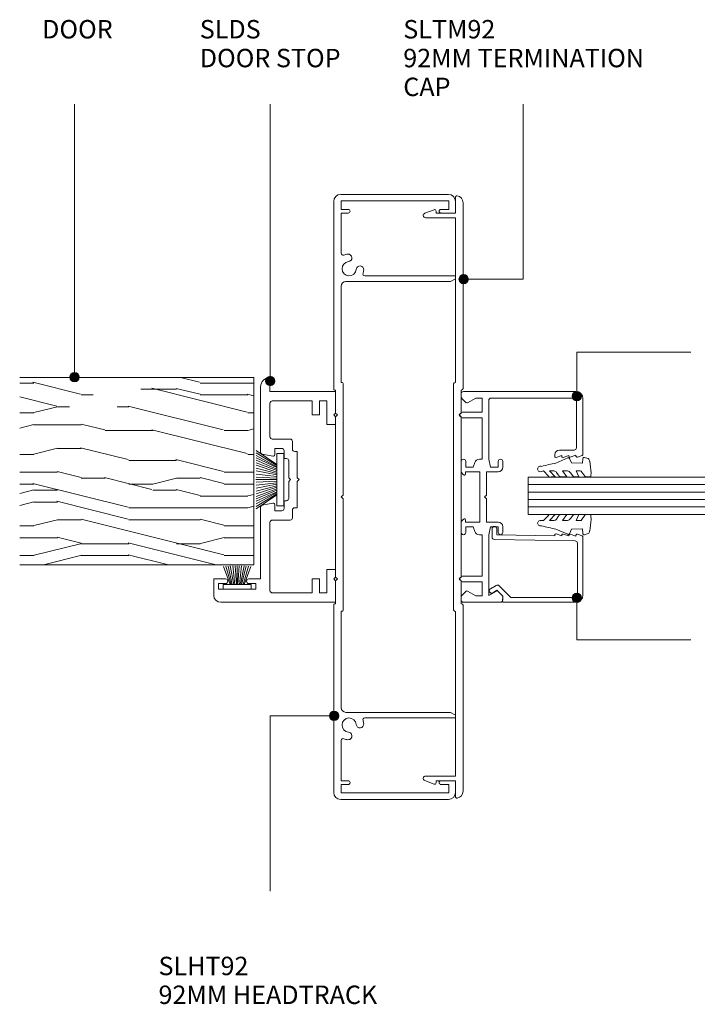
# Model space of a CAD drawing. Units: millimetres. Extents: x 2785 to 3088, y 2793 to 3003.
# Drawn here: x 2785 to 2930, y 2793 to 3003 of the extents above; entities that cross this region are included whole.
import ezdxf

# ---------------------------------------------------------------- set-up
doc = ezdxf.new("R2010")
doc.units = ezdxf.units.MM
doc.layers.add('PAS_25', color=1, linetype='Continuous', lineweight=9)
doc.layers.add('PAS_TEXT', color=7, linetype='Continuous', lineweight=9)
doc.styles.add('Arial', font='arial.ttf', dxfattribs={"height": 3.934132})

# ---------------------------------------------------------------- blocks, each defined once
blk = doc.blocks.new('Softline 92mm Termination Cap - Softline 92mm Termination Cap-466623-SOFTLINE 92MM MULLIONS')
at = {"layer": 'PAS_25'}
for p, q in [((-61.33, 6.16), (-60.57, 8.18)), ((-59.6, 8), (-59.6, 1.6)), ((59.6, 1.6), (59.6, 8)), ((60.57, 8.18), (61.33, 6.16)), ((-60.6, 5.75), (-61.05, 5.75)), ((-60.6, 1.6), (-60.6, 5.75)), ((60.6, 5.75), (60.6, 1.6)), ((61.05, 5.75), (60.6, 5.75)), ((-64, 1.6), (-60.6, 1.6)), ((-23.13, 0), (-62.82, 0)), ((-59.6, 1.6), (-24.43, 1.6)), ((-24.13, 2), (0, 2)), ((-17.9, 0.4), (-22.83, 0.4)), ((-17.5, 0.8), (-17.9, 0.4)), ((-17.1, 0.4), (-17.5, 0.8)), ((0, 0.4), (-17.1, 0.4)), ((0, 2), (24.13, 2)), ((17.1, 0.4), (0, 0.4)), ((17.5, 0.8), (17.1, 0.4)), ((17.9, 0.4), (17.5, 0.8)), ((22.83, 0.4), (17.9, 0.4)), ((62.82, 0), (23.13, 0)), ((24.43, 1.6), (59.6, 1.6)), ((60.6, 1.6), (64, 1.6))]:
    blk.add_line(p, q, dxfattribs=at)
for centre, radius, start, end in [((-60.1, 8), 0.5, 0, 159.316), ((60.1, 8), 0.5, 20.684, 180), ((-61.05, 6.05), 0.3, 159.316, 270), ((61.05, 6.05), 0.3, 270, 20.684), ((-64, 1.3), 0.3, 90, 189.5941), ((-62.82, 1.5), 1.5, 189.5941, 270), ((-24.13, 1.7), 0.3, 90, 180), ((-23.13, 0.3), 0.3, 270, 0), ((23.13, 0.3), 0.3, 180, 270), ((24.13, 1.7), 0.3, 0, 90), ((62.82, 1.5), 1.5, 270, 350.4059), ((64, 1.3), 0.3, 350.4059, 90)]:
    blk.add_arc(centre, radius, start, end, dxfattribs=at)
blk = doc.blocks.new('Softline 92mm Head _ Sill Track - Softline 92mm Head _ Sill Track-459093-SOFTLINE 92MM MULLIONS')
at = {"layer": 'PAS_25'}
for p, q in [((-23.02, 0), (-63.1, 0)), ((63.1, 0), (23.02, 0)), ((-64.6, -1.5), (-64.6, -24.5)), ((-63.2, -1.6), (-61.4, -1.6)), ((-63.2, -24.6), (-63.2, -1.6)), ((-61.4, -1.6), (-61.4, -3.1)), ((-60.6, -1.6), (-52, -1.6)), ((-60.6, -3.1), (-60.6, -1.6)), ((-45, -1.6), (-24.42, -1.6)), ((-24.42, -1.6), (-24.42, -1.8)), ((-24.22, -2), (-0.4, -2)), ((-22.82, -0.4), (-22.82, -0.2)), ((-17.9, -0.4), (-22.82, -0.4)), ((-17.5, -0.8), (-17.9, -0.4)), ((-17.1, -0.4), (-17.5, -0.8)), ((0, -0.4), (-17.1, -0.4)), ((-0.4, -2), (0, -1.6)), ((17.1, -0.4), (0, -0.4)), ((0, -1.6), (0.4, -2)), ((0.4, -2), (24.23, -2)), ((17.5, -0.8), (17.1, -0.4)), ((17.9, -0.4), (17.5, -0.8)), ((22.82, -0.4), (17.9, -0.4)), ((22.82, -0.2), (22.82, -0.4)), ((24.43, -1.6), (45, -1.6)), ((24.43, -1.8), (24.43, -1.6)), ((52, -1.6), (60.6, -1.6)), ((60.6, -1.6), (60.6, -3.1)), ((61.4, -1.6), (63.2, -1.6)), ((61.4, -3.1), (61.4, -1.6)), ((63.2, -1.6), (63.2, -24.6)), ((64.6, -24.5), (64.6, -1.5)), ((-46, -24.96), (-46, -2.6)), ((46, -2.6), (46, -24.96)), ((-47.2, -6.64), (-47.2, -26)), ((47.2, -26), (47.2, -6.64)), ((-61.4, -22.9), (-61.4, -24.6)), ((-60.6, -25.8), (-60.6, -22.9)), ((60.6, -22.9), (60.6, -25.8)), ((61.4, -24.6), (61.4, -22.9)), ((-61.4, -24.6), (-63.2, -24.6)), ((-46.6, -26), (-46, -24.96)), ((46, -24.96), (46.6, -26)), ((63.2, -24.6), (61.4, -24.6)), ((-63.1, -26), (-60.8, -26)), ((-46.6, -26), (-47.2, -26)), ((46.6, -26), (47.2, -26)), ((60.8, -26), (63.1, -26))]:
    blk.add_line(p, q, dxfattribs=at)
for centre, radius, start, end in [((-63.1, -1.5), 1.5, 90, 180), ((23.02, -0.2), 0.2, 90, 180), ((63.1, -1.5), 1.5, 0, 90), ((-52, -2), 0.4, 338.3587, 90.0159), ((-48.72, -3.3), 1.52, 275.126, 174.874), ((-45, -2.6), 1, 90, 180), ((-24.22, -1.8), 0.2, 180, 270), ((-23.02, -0.2), 0.2, 0, 90), ((24.23, -1.8), 0.2, 270, 0), ((45, -2.6), 1, 360, 90), ((48.72, -3.3), 1.52, 5.126, 264.874), ((52, -2), 0.4, 90, 201.6413), ((-61, -3.1), 0.4, 180, 0), ((-48.72, -3.3), 3.13, 158.3587, 174.874), ((-51.04, -3.09), 0.8, 174.874, 354.874), ((51.04, -3.09), 0.8, 185.126, 5.126), ((48.72, -3.3), 3.13, 5.126, 21.6413), ((61, -3.1), 0.4, 180, 0), ((-48.52, -5.62), 0.8, 95.126, 275.126), ((-48.72, -3.3), 3.12, 275.126, 288.6115), ((-47.6, -6.64), 0.4, 0, 108.6115), ((47.6, -6.64), 0.4, 71.3885, 180), ((48.72, -3.3), 3.12, 251.3885, 264.874), ((48.52, -5.62), 0.8, 264.874, 84.874), ((-61, -22.9), 0.4, 0, 180), ((61, -22.9), 0.4, 0, 180), ((-63.1, -24.5), 1.5, 180, 270), ((63.1, -24.5), 1.5, 270, 0), ((-60.8, -25.8), 0.2, 270, 0)]:
    blk.add_arc(centre, radius, start, end, dxfattribs=at)
blk = doc.blocks.new('Softline Door Stop - Softline Door Stop-127310-SOFTLINE 92MM MULLIONS')
at = {"layer": 'PAS_25'}
for p, q in [((-22.5, 8.5), (-22.5, -16)), ((-17.5, 10), (-21, 10)), ((-19.7, 9), (-18.5, 9)), ((-19.7, 1), (-19.7, 9)), ((-18.5, 9), (-18.5, 7.5)), ((-17.5, 7.5), (-17.5, 10)), ((-18.5, 2.5), (-18.5, 1)), ((-17.5, 0), (-17.5, 2.5)), ((-18.5, 1), (-19.7, 1)), ((-2.13, 0), (-17.5, 0)), ((23.5, 0), (9.53, 0)), ((-20, -2), (-5.45, -2)), ((-1.31, -2.64), (-1.74, -0.33)), ((9.14, -0.33), (8.71, -2.64)), ((12.85, -2), (20, -2)), ((22.5, -2), (25.5, -2)), ((22.5, -16), (22.5, -2)), ((-20.5, -11), (-20.5, -2.5)), ((-4.95, -2.5), (-4.95, -6.3)), ((-2.95, -3), (-1.6, -3)), ((-2.95, -4.5), (-2.95, -3)), ((9, -3), (10.35, -3)), ((10.35, -3), (10.35, -4.5)), ((12.35, -6.3), (12.35, -2.5)), ((20.5, -2.5), (20.5, -11)), ((-0.8, -5), (-2.45, -5)), ((-0.8, -5.5), (-0.8, -5)), ((3.3, -6), (-0.3, -6)), ((3.7, -6.4), (3.3, -6)), ((4.1, -6), (3.7, -6.4)), ((7.7, -6), (4.1, -6)), ((8.2, -5), (8.2, -5.5)), ((9.85, -5), (8.2, -5)), ((-4.45, -6.8), (-2.8, -6.8)), ((-2.3, -7.3), (-2.3, -7.8)), ((-2.3, -7.8), (3.3, -7.8)), ((3.3, -7.8), (3.7, -8.2)), ((3.7, -8.2), (4.1, -7.8)), ((4.1, -7.8), (9.7, -7.8)), ((9.7, -7.8), (9.7, -7.3)), ((10.2, -6.8), (11.85, -6.8)), ((-17.5, -11), (-20.5, -11)), ((-20.5, -12.6), (-17.5, -12.6)), ((-20.5, -12.9), (-20.5, -12.6)), ((-17.5, -12.6), (-17.5, -11)), ((17.5, -11), (17.5, -12.6)), ((20.5, -11), (17.5, -11)), ((17.5, -12.6), (20.5, -12.6)), ((20.5, -12.6), (20.5, -12.9)), ((-20.5, -14.1), (-20.5, -12.9)), ((-15.5, -14.1), (-20.5, -14.1)), ((-15.5, -16), (-15.5, -14.1)), ((15.5, -14.1), (15.5, -16)), ((20.5, -14.1), (15.5, -14.1)), ((20.5, -12.9), (20.5, -14.1)), ((-22.5, -16), (-17.9, -16)), ((-17.9, -16), (-17.5, -15.6)), ((-17.5, -15.6), (-17.1, -16)), ((-17.1, -16), (-15.5, -16)), ((15.5, -16), (17.1, -16)), ((17.1, -16), (17.5, -15.6)), ((17.5, -15.6), (17.9, -16)), ((17.9, -16), (22.5, -16))]:
    blk.add_line(p, q, dxfattribs=at)
for centre, radius, start, end in [((-21, 8.5), 1.5, 90, 180), ((-18, 7.5), 0.5, 180, 0), ((-18, 2.5), 0.5, 0, 180), ((-2.13, -0.4), 0.4, 10.5983, 90), ((9.53, -0.4), 0.4, 90, 169.4017), ((23.5, -2), 2, 0, 90), ((-20, -2.5), 0.5, 90, 180), ((-5.45, -2.5), 0.5, 360, 90), ((12.85, -2.5), 0.5, 90, 180), ((20, -2.5), 0.5, 360, 90), ((-1.6, -2.7), 0.3, 270, 10.5983), ((9, -2.7), 0.3, 169.4017, 270), ((-4.45, -6.3), 0.5, 180, 270), ((-2.45, -4.5), 0.5, 180, 270), ((-0.3, -5.5), 0.5, 180, 270), ((7.7, -5.5), 0.5, 270, 0), ((9.85, -4.5), 0.5, 270, 0), ((11.85, -6.3), 0.5, 270, 0), ((-2.8, -7.3), 0.5, 360, 90), ((10.2, -7.3), 0.5, 90, 180)]:
    blk.add_arc(centre, radius, start, end, dxfattribs=at)
blk = doc.blocks.new('Softline Glazing Bar - Softline Glazing Bar-549444-SOFTLINE 92MM MULLIONS')
at = {"layer": 'PAS_25'}
for p, q in [((-22.5, 5.4), (-22.5, -2.5)), ((-21.41, 5.9), (-22, 5.9)), ((-21.1, 2.79), (-20.09, 4.55)), ((-20.12, 4.82), (-21.05, 5.75)), ((-18.1, 5.7), (-18.1, 1.4)), ((-17.66, 6.22), (-17.9, 5.9)), ((-17.1, 5.9), (-17.34, 6.22)), ((-16.9, 1.4), (-16.9, 5.7)), ((-5.23, 5.9), (-7.56, 5.9)), ((-7.56, 4.9), (-6.36, 4.9)), ((-6.36, 4.9), (-6.36, 3.3)), ((-5.36, 5), (-4.89, 5)), ((-5.36, 1.9), (-5.36, 5)), ((-4.72, 5.39), (-5.23, 5.9)), ((5.32, 5.9), (4.72, 5.39)), ((4.89, 5), (5.36, 5)), ((7.56, 5.9), (5.32, 5.9)), ((5.36, 5), (5.36, 1.9)), ((6.36, 4.9), (7.56, 4.9)), ((6.36, 3.3), (6.36, 4.9)), ((16.9, 5.7), (16.9, 1.4)), ((17.34, 6.22), (17.1, 5.9)), ((17.9, 5.9), (17.66, 6.22)), ((18.1, 1.4), (18.1, 5.7)), ((20.09, 4.55), (21.1, 2.79)), ((21.05, 5.75), (20.12, 4.82)), ((22, 5.9), (21.41, 5.9)), ((22.5, -18.6), (22.5, 5.4)), ((-21.1, 1.4), (-21.1, 2.79)), ((-6.36, 3.3), (-7.37, 2.96)), ((7.37, 2.96), (6.36, 3.3)), ((21.1, 2.79), (21.1, 1.4)), ((-18.1, 1.4), (-21.1, 1.4)), ((-8.06, 1.4), (-16.9, 1.4)), ((-8.06, 2.01), (-8.06, 1.4)), ((5.36, 1.9), (-5.36, 1.9)), ((-5.36, 0.5), (-0.4, 0.5)), ((-5.36, -2), (-5.36, 0.5)), ((-0.4, 0.5), (0, 0.9)), ((0, 0.9), (0.4, 0.5)), ((0.4, 0.5), (5.36, 0.5)), ((5.36, 0.5), (5.36, -2)), ((8.06, 1.4), (8.06, 2.01)), ((16.9, 1.4), (8.06, 1.4)), ((8.06, 0), (20.6, 0)), ((21.1, 1.4), (18.1, 1.4)), ((-21.05, -2.85), (-20.12, -1.92)), ((-21.04, 0), (-8.06, 0)), ((-20.09, -1.65), (-21.04, 0)), ((-8.06, 0), (-6.36, -0.4)), ((-6.36, -2), (-7.56, -2)), ((-6.36, -0.4), (-6.36, -2)), ((6.36, -0.4), (8.06, 0)), ((6.36, -2), (6.36, -0.4)), ((7.56, -2), (6.36, -2)), ((21.1, -0.5), (21.1, -18.2)), ((-22, -3), (-21.41, -3)), ((-7.56, -3), (-6.36, -3)), ((6.36, -3), (7.56, -3)), ((8.43, -14.39), (8.84, -15.6)), ((8.81, -14.09), (8.65, -14.09)), ((9, -14.09), (8.73, -14.09)), ((8.45, -15.9), (8.86, -17.1)), ((8.84, -15.6), (8.67, -15.6)), ((10, -18.2), (10, -15.09)), ((8.48, -17.4), (8.89, -18.6)), ((8.5, -18.9), (8.84, -19.9)), ((8.86, -17.1), (8.7, -17.1)), ((8.89, -18.6), (8.72, -18.6)), ((20.6, -18.7), (10.5, -18.7)), ((21.1, -18.2), (21.1, -17.4)), ((9.13, -20.1), (21, -20.1))]:
    blk.add_line(p, q, dxfattribs=at)
for centre, radius, start, end in [((-22, 5.4), 0.5, 90, 180), ((-21.41, 5.4), 0.5, 45, 90), ((-20.29, 4.66), 0.23, 330, 45), ((-17.9, 5.7), 0.2, 90, 180), ((-17.5, 6.1), 0.2, 36.8699, 143.1301), ((-17.1, 5.7), 0.2, 0, 90), ((-7.56, 5.4), 0.5, 90, 270), ((-4.89, 5.23), 0.23, 270, 45), ((4.89, 5.23), 0.23, 135, 270), ((7.56, 5.4), 0.5, 270, 90), ((17.1, 5.7), 0.2, 90, 180), ((17.5, 6.1), 0.2, 36.8699, 143.1301), ((17.9, 5.7), 0.2, 0, 90), ((20.29, 4.66), 0.23, 135, 210), ((21.41, 5.4), 0.5, 90, 135), ((22, 5.4), 0.5, 0, 90), ((-7.06, 2.01), 1, 108.5142, 180), ((7.06, 2.01), 1, 360, 71.4858), ((-20.29, -1.76), 0.23, 315, 30.1444), ((-7.56, -2.5), 0.5, 90, 270), ((-6.36, -2), 1, 270, 0), ((6.36, -2), 1, 180, 270), ((7.56, -2.5), 0.5, 270, 90), ((20.6, -0.5), 0.5, 360, 90), ((-22, -2.5), 0.5, 180, 270), ((-21.41, -2.5), 0.5, 270, 315), ((8.65, -14.32), 0.23, 90, 198.8579), ((9, -15.09), 1, 360, 90), ((8.67, -15.83), 0.23, 90, 198.8579), ((8.7, -17.33), 0.23, 90, 198.8579), ((8.72, -18.83), 0.23, 90, 198.8579), ((10.5, -18.2), 0.5, 180, 270), ((20.6, -18.2), 0.5, 270, 0), ((20.6, -18.2), 0.5, 270, 0), ((21, -18.6), 1.5, 270, 0), ((9.13, -19.8), 0.3, 198.8579, 269.9559)]:
    blk.add_arc(centre, radius, start, end, dxfattribs=at)
blk = doc.blocks.new('Softline Glazing Bead - Softline Glazing Bead-549085-SOFTLINE 92MM MULLIONS')
at = {"layer": 'PAS_25'}
for p, q in [((-5.14, 18.35), (-5.66, 19.25)), ((-4.8, 19.75), (-4.08, 18.52)), ((6.22, 19.4), (8.01, 19.4)), ((-7.69, 1.5), (-7.69, 16.9)), ((-7.37, 17.2), (-6.38, 17.11)), ((-4.16, 17.91), (-6.69, 15.39)), ((-6.38, 17.11), (-5.14, 18.35)), ((5.43, 1.69), (5.72, 18.91)), ((6.71, 18.4), (6.51, 6)), ((8.01, 18.4), (6.71, 18.4)), ((-6.69, 15.39), (-6.69, 1.7)), ((6.89, 5.7), (6.48, 4.5)), ((6.48, 4.5), (6.65, 4.5)), ((6.51, 6), (6.67, 6)), ((-6.69, 1.7), (-6.69, 2.5)), ((6.84, 2.7), (6.43, 1.5)), ((6.86, 4.2), (6.46, 3)), ((6.46, 3), (6.62, 3)), ((-6.19, 1.2), (-5.39, 1.2)), ((-6.19, 1.2), (4.93, 1.2)), ((6.19, 0), (-6.19, 0)), ((6.43, 1.5), (6.6, 1.5)), ((6.82, 1.2), (6.48, 0.2))]:
    blk.add_line(p, q, dxfattribs=at)
for centre, radius, start, end in [((-5.23, 19.5), 0.5, 30, 210), ((6.22, 18.9), 0.5, 90, 179.0659), ((8.01, 18.9), 0.5, 0, 90), ((-7.39, 16.9), 0.3, 85, 180), ((-4.52, 18.27), 0.5, 315, 30), ((8.01, 18.9), 0.5, 270, 0), ((6.65, 4.27), 0.23, 341.1421, 90), ((6.67, 5.77), 0.23, 341.1421, 90), ((6.62, 2.77), 0.23, 341.1421, 90), ((-6.19, 1.5), 1.5, 180, 270), ((-6.19, 1.7), 0.5, 180, 270), ((-6.19, 1.7), 0.5, 180, 270), ((4.93, 1.7), 0.5, 270, 359.0659), ((6.19, 0.3), 0.3, 270, 341.1421), ((6.6, 1.27), 0.23, 341.1421, 90)]:
    blk.add_arc(centre, radius, start, end, dxfattribs=at)
blk = doc.blocks.new('Potters Timber door - Timber door-472594-SOFTLINE 92MM MULLIONS')
at = {"layer": 'PAS_25'}
h = blk.add_hatch(dxfattribs=at)
h.set_pattern_fill('FP_1', color=256, style=0, pattern_type=2)
h.set_pattern_definition([(270, (-2926.693, 2835.3), (50.8, 3e-15), [10.16, -15.24, 5.08, -20.32]), (270, (-2925.423, 2799.74), (50.8, 3e-15), [10.16, -40.64]), (270, (-2922.883, 2804.82), (50.8, 3e-15), [5.08, -45.72]), (270, (-2921.613, 2832.76), (50.8, 3e-15), [2.54, -35.56, 2.54, -10.16]), (270, (-2919.073, 2814.98), (50.8, 3e-15), [10.16, -15.24, 2.54, -22.86]), (270, (-2917.803, 2827.68), (50.8, 3e-15), [7.62, -43.18]), (270, (-2916.533, 2814.98), (50.8, 3e-15), [15.24, -35.56]), (270, (-2915.263, 2830.22), (50.8, 3e-15), [10.16, -40.64]), (270, (-2913.993, 2809.9), (50.8, 3e-15), [25.4, -25.4]), (270, (-2911.453, 2825.14), (50.8, 3e-15), [5.08, -15.24, 10.16, -20.32]), (270, (-2910.183, 2789.58), (50.8, 3e-15), [10.16, -40.64]), (270, (-2908.913, 2799.74), (50.8, 3e-15), [5.08, -45.72]), (270, (-2907.643, 2809.9), (50.8, 3e-15), [5.08, -45.72]), (270, (-2906.373, 2835.3), (50.8, 3e-15), [10.16, -40.64]), (270, (-2905.103, 2809.9), (50.8, 3e-15), [10.16, -40.64]), (270, (-2902.563, 2809.9), (50.8, 3e-15), [10.16, -10.16, 10.16, -20.32]), (270, (-2900.023, 2820.06), (50.8, 3e-15), [5.08, -25.4, 10.16, -10.16]), (270, (-2898.753, 2809.9), (50.8, 3e-15), [15.24, -35.56]), (270, (-2896.213, 2809.9), (50.8, 3e-15), [10.16, -40.64]), (270, (-2894.943, 2830.22), (50.8, 3e-15), [15.24, -20.32, 5.08, -10.16]), (270, (-2892.403, 2830.22), (50.8, 3e-15), [25.4, -25.4]), (270, (-2891.133, 2799.74), (50.8, 3e-15), [5.08, -45.72]), (270, (-2889.863, 2814.98), (50.8, 3e-15), [10.16, -40.64]), (270, (-2888.593, 2825.14), (50.8, 3e-15), [5.08, -20.32, 5.08, -20.32]), (270, (-2887.323, 2830.22), (50.8, 3e-15), [5.08, -15.24, 10.16, -20.32]), (270, (-2886.053, 2820.06), (50.8, 3e-15), [5.08, -25.4, 5.08, -15.24]), (270, (-2884.783, 2809.9), (50.8, 3e-15), [15.24, -35.56]), (270, (-2882.243, 2830.22), (50.8, 3e-15), [10.16, -40.64]), (270, (-2880.973, 2804.82), (50.8, 3e-15), [5.08, -45.72]), (270, (-2879.703, 2794.66), (50.8, 3e-15), [5.08, -45.72]), (284.036, (-2922.883, 2799.742), (-0.00046, -50.799814), [5.232, -204.221]), (284.036, (-2911.453, 2794.662), (-0.00046, -50.799814), [5.232, -204.221]), (284.036, (-2880.973, 2799.742), (-0.00046, -50.799814), [5.232, -204.221]), (284.036, (-2900.023, 2814.982), (-0.00046, -50.799814), [5.232, -204.221]), (284.036, (-2892.403, 2804.822), (-0.00046, -50.799814), [5.232, -204.221]), (284.036, (-2896.213, 2799.742), (-0.00046, -50.799814), [5.232, -204.221]), (284.036, (-2887.323, 2825.142), (-0.00046, -50.799814), [5.232, -204.221]), (284.036, (-2889.863, 2804.822), (-0.00046, -50.799814), [5.232, -204.221]), (284.036, (-2908.913, 2794.662), (-0.00046, -50.799814), [5.232, -204.221]), (284.036, (-2905.103, 2799.742), (-0.00046, -50.799814), [10.465, -198.989]), (284.036, (-2902.563, 2799.742), (-0.00046, -50.799814), [10.465, -198.989]), (75.964, (-2919.073, 2814.982), (-0.00046, 50.799814), [5.232, -10.465, 5.232, -188.524]), (75.964, (-2911.453, 2825.142), (-0.00046, 50.799814), [5.232, -204.221]), (75.964, (-2888.593, 2825.142), (-0.00046, 50.799814), [10.465, -198.989]), (104.036, (-2925.423, 2799.742), (0.00046, 50.799814), [5.232, -204.221]), (255.964, (-2925.423, 2789.582), (0.00046, -50.799814), [5.232, -204.221]), (255.964, (-2907.643, 2804.822), (0.00046, -50.799814), [5.232, -204.221]), (255.964, (-2898.753, 2794.662), (0.00046, -50.799814), [5.232, -204.221]), (255.964, (-2894.943, 2814.982), (0.00046, -50.799814), [5.232, -204.221]), (255.964, (-2888.593, 2820.062), (0.00046, -50.799814), [5.232, -204.221]), (255.964, (-2886.053, 2814.982), (0.00046, -50.799814), [5.232, -204.221]), (255.964, (-2894.943, 2814.982), (0.00046, -50.799814), [5.232, -204.221]), (255.964, (-2887.323, 2799.742), (0.00046, -50.799814), [20.93, -188.524]), (255.964, (-2921.613, 2830.222), (0.00046, -50.799814), [20.93, -188.524]), (255.964, (-2917.803, 2825.142), (0.00046, -50.799814), [20.93, -188.524]), (255.964, (-2915.263, 2820.062), (0.00046, -50.799814), [5.232, -10.465, 10.465, -183.292]), (255.964, (-2911.453, 2820.062), (0.00046, -50.799814), [10.465, -10.465, 10.465, -178.059]), (255.964, (-2906.373, 2825.142), (0.00046, -50.799814), [20.93, -188.524]), (255.964, (-2902.563, 2830.222), (0.00046, -50.799814), [20.93, -188.524]), (255.964, (-2900.023, 2830.222), (0.00046, -50.799814), [20.93, -188.524]), (255.964, (-2884.783, 2794.662), (0.00046, -50.799814), [5.232, -204.221]), (255.964, (-2879.703, 2789.582), (0.00046, -50.799814), [10.465, -198.989]), (255.964, (-2882.243, 2820.062), (0.00046, -50.799814), [10.465, -198.989]), (255.964, (-2926.693, 2825.142), (0.00046, -50.799814), [20.93, -188.524]), (255.964, (-2891.133, 2794.662), (0.00046, -50.799814), [15.697, -193.757]), (255.964, (-2894.943, 2789.582), (0.00046, -50.799814), [31.394, -178.059])])
h.paths.add_polyline_path([(-40, 50), (-40, 0), (0, 0), (0, 50)], flags=0)
for p, q in [((-40, 0), (-40, 50)), ((-40, 0), (-40, 50)), ((0, 50), (0, 0)), ((0, 0), (0, 50)), ((0, 0), (-40, 0)), ((0, 0), (-40, 0))]:
    blk.add_line(p, q, dxfattribs=at)
blk = doc.blocks.new('Potters Glazing Panel - Potters Glazing Panel-484243-SOFTLINE 92MM MULLIONS')
at = {"layer": 'PAS_25'}
for p, q in [((-8, 0), (-8, -40)), ((0, 0), (-8, 0)), ((-6.4, 0), (-6.4, -40)), ((-4.8, 0), (-4.8, -40)), ((-3.2, 0), (-3.2, -40)), ((-1.6, 0), (-1.6, -40)), ((0, 0), (0, -40))]:
    blk.add_line(p, q, dxfattribs=at)
blk = doc.blocks.new('PAS_Rubber Seal - PAS_Rubber Seal-548282-SOFTLINE 92MM MULLIONS')
at = {"layer": 'PAS_25'}
for p, q in [((-3.51, 7.01), (-4.6, 5.98)), ((-3.51, 7.01), (-3.67, 7.75)), ((-4.79, 4.53), (-3.5, 5.75)), ((-4.79, 5.39), (-4.79, 4.53)), ((-3.81, 4.23), (-4.36, 3.85)), ((-3.5, 5.75), (-3.5, 4.78)), ((-0.73, 1.82), (-1.85, 4.38)), ((-4.79, 3.09), (-4.79, 2.03)), ((-4.79, 2.03), (-3.5, 2.94)), ((-3.5, 2.94), (-3.5, 1.86)), ((-4.79, 0.17), (-4.79, -0.5)), ((-4.79, -0.5), (-3.51, 0.07)), ((-3.9, 1.26), (-4.56, 0.74)), ((-3.51, 0.07), (-3.5, -0.79)), ((-1.87, -1.33), (-1.8, 1.07)), ((-1.8, 1.07), (-0.85, 1.44)), ((-4.79, -2.09), (-4.79, -2.83)), ((-3.73, -1.19), (-4.65, -1.83)), ((-0.82, -1.39), (-1.87, -1.33)), ((-0.87, -2.49), (-0.61, -1.7)), ((-4.44, -3.11), (-3.92, -3.13))]:
    blk.add_line(p, q, dxfattribs=at)
for centre, radius, start, end in [((-3.09, 7.68), 0.583, 337.1747, 172.8985), ((-28.73, -0.15), 27.26, 9.5715, 16.1904), ((-4.08, 5.49), 0.718, 136.4771, 188.2795), ((-4.34, 4.89), 0.849, 308.623, 352.5444), ((-3.95, 3.11), 0.839, 119.0494, 181.6881), ((-4.15, 0.24), 0.645, 129.403, 186.0733), ((-4.32, 1.97), 0.824, 300.0622, 352.109), ((-0.95, 1.68), 0.26, 291.2413, 33.4427), ((-4.55, -2.05), 0.246, 113.9944, 189.2347), ((-3.83, -0.87), 0.334, 286.6955, 14.3293), ((-0.84, -1.63), 0.24, 341.5568, 85.8486), ((-4.5, -2.83), 0.288, 180, 282.9366), ((-4.89, 16), 19.16, 272.9313, 280.4115), ((-1.39, -2.28), 0.558, 265.6298, 338.3563)]:
    blk.add_arc(centre, radius, start, end, dxfattribs=at)
blk = doc.blocks.new('PAS_Rubber Seal - PAS_Rubber Seal-548283-SOFTLINE 92MM MULLIONS')
at = {"layer": 'PAS_25'}
for p, q in [((-4.95, 2.09), (-4.95, 2.83)), ((-4.6, 3.11), (-3.92, 3.13)), ((-0.87, 2.49), (-0.61, 1.7)), ((-4.95, -0.17), (-4.95, 0.5)), ((-4.95, 0.5), (-3.67, -0.07)), ((-3.89, 1.19), (-4.81, 1.83)), ((-3.67, -0.07), (-3.66, 0.79)), ((-0.82, 1.39), (-1.87, 1.33)), ((-1.87, 1.33), (-1.8, -1.07)), ((-4.95, -3.09), (-4.95, -2.03)), ((-4.95, -2.03), (-3.66, -2.94)), ((-4.07, -1.26), (-4.72, -0.74)), ((-3.66, -2.94), (-3.66, -1.86)), ((-0.73, -1.82), (-1.85, -4.38)), ((-1.8, -1.07), (-0.85, -1.44)), ((-3.98, -4.23), (-4.52, -3.85)), ((-4.95, -5.39), (-4.95, -4.53)), ((-4.95, -4.53), (-3.66, -5.75)), ((-3.67, -7.01), (-4.76, -5.98)), ((-3.66, -5.75), (-3.66, -4.78)), ((-3.67, -7.01), (-3.67, -7.75))]:
    blk.add_line(p, q, dxfattribs=at)
for centre, radius, start, end in [((-4.67, 2.83), 0.288, 77.0634, 180), ((-4.89, -16), 19.16, 79.5885, 87.0687), ((-1.39, 2.28), 0.558, 21.6437, 94.3702), ((-4.71, 2.05), 0.246, 170.7653, 246.0056), ((-3.99, 0.87), 0.334, 345.6707, 73.3045), ((-0.84, 1.63), 0.24, 274.1514, 18.4432), ((-4.31, -0.24), 0.645, 173.9267, 230.597), ((-4.48, -1.97), 0.824, 7.891, 59.9378), ((-0.95, -1.68), 0.26, 326.5573, 68.7587), ((-4.12, -3.11), 0.839, 178.3119, 240.9506), ((-4.24, -5.49), 0.718, 171.7205, 223.5229), ((-4.51, -4.89), 0.849, 7.4556, 51.377), ((-28.73, 0.15), 27.26, 343.8096, 350.4285), ((-3.09, -7.68), 0.583, 187.1015, 22.8253)]:
    blk.add_arc(centre, radius, start, end, dxfattribs=at)
blk = doc.blocks.new('Potters_Brush Seal 2 - Potters_Brush Seal 2-401501-SOFTLINE 92MM MULLIONS')
at = {"layer": 'PAS_25'}
for p, q in [((-2.99, -0.02), (2.99, -0.02)), ((-2.99, -1.02), (-2.99, -0.02)), ((2.99, -1.02), (-2.99, -1.02)), ((-1.5, -1.02), (-2.92, -4.81)), ((-1.31, -1.02), (-2.43, -4.92)), ((-0.92, -1.02), (-1.92, -4.95)), ((-0.73, -1.02), (-1.47, -4.99)), ((-0.5, -1.02), (-0.94, -5.01)), ((-0.17, -1.02), (-0.45, -5.01)), ((0, -5.01), (0, -1.02)), ((0.17, -1.02), (0.45, -5.01)), ((0.5, -1.02), (0.94, -5.01)), ((0.73, -1.02), (1.47, -4.99)), ((1.92, -4.95), (1.04, -1.02)), ((1.31, -1.02), (2.43, -4.92)), ((1.5, -1.02), (2.92, -4.81)), ((2.99, -0.02), (2.99, -1.02))]:
    blk.add_line(p, q, dxfattribs=at)
blk = doc.blocks.new('Potters_Brush Seal 1 - Potters_Brush Seal 1-546057-SOFTLINE 92MM MULLIONS')
at = {"layer": 'PAS_25'}
for p, q in [((-3.25, 1.5), (-6.23, 5.97)), ((-3.03, 1.5), (-5.71, 5.97)), ((-2.74, 1.5), (-5.17, 5.97)), ((-4.62, 5.97), (-2.59, 1.5)), ((-4.14, 5.97), (-2.24, 1.5)), ((-3.6, 5.96), (-1.95, 1.5)), ((-1.59, 1.5), (-3.05, 5.97)), ((-1.3, 1.5), (-2.44, 5.97)), ((-1.01, 1.5), (-1.84, 5.97)), ((-0.67, 1.5), (-1.17, 5.97)), ((-0.32, 1.5), (-0.54, 5.97)), ((0, 1.5), (0, 5.99)), ((0.32, 1.5), (0.54, 5.97)), ((0.67, 1.5), (1.17, 5.97)), ((1.01, 1.5), (1.84, 5.97)), ((1.3, 1.5), (2.44, 5.97)), ((1.59, 1.5), (3.05, 5.97)), ((3.6, 5.96), (1.95, 1.5)), ((4.14, 5.97), (2.24, 1.5)), ((4.62, 5.97), (2.59, 1.5)), ((2.74, 1.5), (5.17, 5.97)), ((3.03, 1.5), (5.71, 5.97)), ((3.25, 1.5), (6.23, 5.97)), ((-5.57, 1.5), (-5.57, 0)), ((5.57, 1.5), (-5.57, 1.5)), ((-5.57, 0), (5.57, 0)), ((5.57, 0), (5.57, 1.5))]:
    blk.add_line(p, q, dxfattribs=at)

msp = doc.modelspace()

# ---------------------------------------------------------------- hatches: boundary and pattern name
at = {"layer": 'PAS_TEXT'}
h = msp.add_hatch(color=256, dxfattribs=at)
edge = h.paths.add_edge_path(flags=0)
edge.add_arc((2880.06, 2947.66), 1, 0, 360)
h = msp.add_hatch(color=256, dxfattribs=at)
edge = h.paths.add_edge_path(flags=0)
edge.add_arc((2797, 2926.74), 1, 0, 360)
h = msp.add_hatch(color=256, dxfattribs=at)
edge = h.paths.add_edge_path(flags=0)
edge.add_arc((2838.79, 2925.94), 1, 0, 360)
h = msp.add_hatch(color=256, dxfattribs=at)
edge = h.paths.add_edge_path(flags=0)
edge.add_arc((2904.21, 2922.68), 1, 0, 360)
h = msp.add_hatch(color=256, dxfattribs=at)
edge = h.paths.add_edge_path(flags=0)
edge.add_arc((2904.21, 2879.64), 1, 0, 360)
h = msp.add_hatch(color=256, dxfattribs=at)
edge = h.paths.add_edge_path(flags=0)
edge.add_arc((2852.41, 2854.45), 1, 0, 360)

# ---------------------------------------------------------------- linework, layer by layer
for p, q in [((2797, 2926.74), (2797, 2985.03)), ((2838.79, 2925.94), (2838.79, 2985.03)), ((2892.75, 2947.66), (2892.75, 2985.03)), ((2880.06, 2947.66), (2892.75, 2947.66)), ((2904.21, 2932.08), (2928.55, 2932.08)), ((2904.21, 2922.68), (2904.21, 2932.08)), ((2904.21, 2879.64), (2904.21, 2870.67)), ((2904.21, 2870.67), (2928.55, 2870.67)), ((2838.79, 2854.45), (2838.79, 2817.02)), ((2852.41, 2854.45), (2838.79, 2854.45))]:
    msp.add_line(p, q, dxfattribs=at)
for centre in [(2880.06, 2947.66), (2797, 2926.74), (2838.79, 2925.94), (2904.21, 2922.68), (2904.21, 2879.64), (2852.41, 2854.45)]:
    msp.add_circle(centre, 1, dxfattribs=at)

# ---------------------------------------------------------------- block references
at = {"layer": 'PAS_25'}
for name, p, rotation in [('Softline 92mm Head _ Sill Track - Softline 92mm Head _ Sill Track-459093-SOFTLINE 92MM MULLIONS', (2852.32, 2901.19), 90.00000000000001), ('Softline 92mm Termination Cap - Softline 92mm Termination Cap-466623-SOFTLINE 92MM MULLIONS', (2879.92, 2901.19), 90.00000000000001), ('Potters Timber door - Timber door-472594-SOFTLINE 92MM MULLIONS', (2835.3, 2926.69), 90.00000000000001), ('Softline Door Stop - Softline Door Stop-127310-SOFTLINE 92MM MULLIONS', (2836.72, 2901.19), 90.00000000000001), ('Softline Glazing Bar - Softline Glazing Bar-549444-SOFTLINE 92MM MULLIONS', (2885.42, 2901.19), 90.00000000000001), ('Potters_Brush Seal 1 - Potters_Brush Seal 1-546057-SOFTLINE 92MM MULLIONS', (2841.71, 2904.89), 89.9999999999999), ('PAS_Rubber Seal - PAS_Rubber Seal-548282-SOFTLINE 92MM MULLIONS', (2904.11, 2910.24), 90.00000000000021), ('Potters Glazing Panel - Potters Glazing Panel-484243-SOFTLINE 92MM MULLIONS', (2893.82, 2905.44), 90.00000000000001), ('PAS_Rubber Seal - PAS_Rubber Seal-548283-SOFTLINE 92MM MULLIONS', (2904.11, 2892.49), 270.0000000000002), ('Softline Glazing Bead - Softline Glazing Bead-549085-SOFTLINE 92MM MULLIONS', (2905.52, 2886.39), 90.00000000000001), ('Potters_Brush Seal 2 - Potters_Brush Seal 2-401501-SOFTLINE 92MM MULLIONS', (2831.72, 2881.49), 180)]:
    msp.add_blockref(name, p, dxfattribs=dict(at, rotation=rotation))

# ---------------------------------------------------------------- texts
at = {"layer": 'PAS_TEXT', "attachment_point": 1, "line_spacing_factor": 0.938532, "style": 'Arial', "bg_fill": 3, "box_fill_scale": 1.25, "bg_fill_color": 0, "bg_fill_transparency": 0}
for s, insert, char_height, width in [('DOOR', (2790.08, 3003.02), 3.934, 19.584), ('SLDS\\PDOOR STOP', (2823.73, 3003.02), 3.934, 39.12), ('SLTM92\\P92MM TERMINATION\\PCAP', (2867.17, 3003.02), 3.9341, 64.368), ('SLHT92\\P92MM HEADTRACK', (2814.93, 2803.01), 3.9341, 60.24)]:
    msp.add_mtext(s, dxfattribs=dict(at, insert=insert, char_height=char_height, width=width))

doc.saveas('drawing.dxf')
